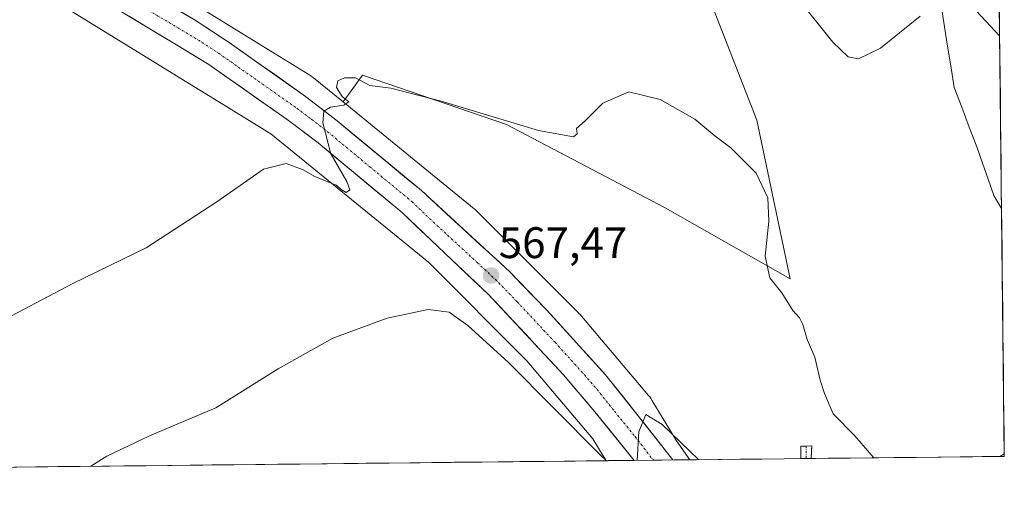
# Model space of a CAD drawing. Units: metres. Extents: x 573400 to 576851, y 4721881 to 4724231.
# Drawn here: x 576628 to 576851, y 4721911 to 4722017 of the extents above; entities that cross this region are included whole.
import ezdxf
from ezdxf.enums import TextEntityAlignment as Align

# ---------------------------------------------------------------- set-up
doc = ezdxf.new("R2010")
doc.units = ezdxf.units.M
doc.header["$MEASUREMENT"] = 0
doc.linetypes.add('TRAZO_Y_PUNTO', pattern=[1, 0.5, -0.25, 0, -0.25])
doc.linetypes.add('TRAZOSX2', pattern=[1.5, 1, -0.5])
for name, color, linetype, lineweight in [('Camino', 19, 'TRAZOSX2', 0), ('Camino Cxs', 19, 'Continuous', 0), ('Camino eje', 19, 'TRAZO_Y_PUNTO', 0), ('Carretera de calzada única', 19, 'Continuous', 13), ('Carretera de calzada única Cxs', 19, 'Continuous', 13), ('Carretera de calzada única eje', 19, 'TRAZO_Y_PUNTO', 0), ('Carátula', 7, 'Continuous', 5), ('Cultivos herbáceos CxS', 92, 'Continuous', 0), ('Cultivos leñosos CxS', 92, 'Continuous', 0), ('Curva de nivel normal', 36, 'Continuous', 0), ('Entidad de ámbito territorial', 19, 'Continuous', 0), ('Entidad de ámbito territorial CxS', 92, 'Continuous', 0), ('Municipio', 9, 'Continuous', 13), ('Municipio CxS', 142, 'Continuous', 0), ('Núcleo urbano CxS', 19, 'Continuous', 0), ('Punto de cota en terreno', 7, 'Continuous', 0), ('Rótulo de punto de cota en terreno', 19, 'Continuous', 0)]:
    doc.layers.add(name, color=color, linetype=linetype, lineweight=lineweight)
doc.styles.add('Arial', font='arial.ttf', dxfattribs={"height": 0.2})

# ---------------------------------------------------------------- blocks, each defined once
blk = doc.blocks.new('*U151')
at = {"layer": 'Cultivos herbáceos CxS', "color": 92, "linetype": 'Continuous', "lineweight": 0}
blk.add_polyline3d([(576849.31, 4722075.5, 557.99), (576851.05, 4721917.94, 565.17), (576779.65, 4721917.17, 570.35), (576779.65, 4721917.17, 570.35), (576776.63, 4721921.43, 570.13), (576771.07, 4721930.69, 569.4), (576770.86, 4721931.02, 569.38), (576770.56, 4721931.45, 569.37), (576770.31, 4721931.75, 569.36), (576754.67, 4721950.21, 568.51), (576754.58, 4721950.31, 568.5), (576754.22, 4721950.69, 568.5), (576731.36, 4721973.57, 566.87), (576730.98, 4721973.93, 566.85), (576730.75, 4721974.12, 566.84), (576700.98, 4721998.35, 565.05), (576705.34, 4722004.39, 564.93), (576738.06, 4721993.26, 565.39), (576774.06, 4721974.31, 566.28), (576802.48, 4721958.21, 564.44), (576794.91, 4721994.21, 563.68), (576784.48, 4722020.74, 563.18)], dxfattribs=at)
blk = doc.blocks.new('*U165')
at = {"layer": 'Curva de nivel normal', "color": 36, "linetype": 'Continuous', "lineweight": 0}
for points in [[(576643.73, 4721915.69, 570), (576647.38, 4721918.02, 570), (576657.04, 4721922.59, 570), (576672.08, 4721928.98, 570), (576686.2, 4721937.79, 570), (576698.62, 4721944.74, 570), (576711, 4721949.29, 570), (576720.26, 4721951.25, 570), (576725.03, 4721950.63, 570), (576729.29, 4721947.66, 570), (576738.5, 4721939.21, 570), (576759.12, 4721918.49, 570), (576760.77, 4721916.96, 570)], [(576767.74, 4721917.04, 570), (576768.11, 4721923.54, 570), (576769.71, 4721927.42, 570), (576773.37, 4721925.14, 570), (576781.75, 4721917.19, 570)]]:
    blk.add_polyline3d(points, dxfattribs=at)
blk = doc.blocks.new('*U171')
at = {"layer": 'Curva de nivel normal', "color": 36, "linetype": 'Continuous', "lineweight": 0}
for points in [[(576804.16, 4722021.88, 560), (576812.16, 4722011.87, 560), (576815.6, 4722008.55, 560), (576817.95, 4722008.09, 560), (576822.95, 4722010.52, 560), (576831.97, 4722017.79, 560)], [(576841.62, 4722022.35, 560), (576849.99, 4722013.36, 560)]]:
    blk.add_polyline3d(points, dxfattribs=at)
blk = doc.blocks.new('*U177')
at = {"layer": 'Curva de nivel normal', "color": 36, "linetype": 'Continuous', "lineweight": 0}
for points in [[(576617.3, 4721945.47, 565), (576639.63, 4721957.18, 565), (576656.3, 4721965.27, 565), (576672.34, 4721975.65, 565), (576682.87, 4721983.07, 565), (576688.06, 4721984.38, 565), (576691.78, 4721983.03, 565), (576694.55, 4721981.44, 565), (576699.38, 4721979.47, 565), (576700.76, 4721978.35, 565), (576701.64, 4721977.83, 565), (576702.52, 4721978.37, 565), (576701.81, 4721980.33, 565), (576698.2, 4721986.57, 565), (576696.38, 4721993.62, 565), (576696.56, 4721996.23, 565), (576698.1, 4721997.19, 565), (576701.16, 4721997.64, 565), (576702.26, 4721998.37, 565), (576700.76, 4721999.6, 565), (576699.44, 4722001.63, 565), (576699.78, 4722003.12, 565), (576701.27, 4722003.8, 565), (576703.76, 4722003.8, 565), (576707.05, 4722002.08, 565), (576711.82, 4722001.43, 565), (576723.21, 4721998.54, 565), (576745.34, 4721991.87, 565), (576753.28, 4721990.43, 565), (576754.08, 4721991.11, 565), (576753.92, 4721992.29, 565), (576755.92, 4721994.07, 565), (576759.95, 4721998.05, 565), (576765.79, 4722000.63, 565), (576772.97, 4721998.88, 565), (576780.79, 4721994.47, 565), (576785.38, 4721990.62, 565), (576788.99, 4721987.94, 565), (576794.71, 4721982.16, 565), (576797.35, 4721976.6, 565), (576797.64, 4721971.33, 565), (576796.79, 4721963.32, 565), (576797.85, 4721958.44, 565), (576800.57, 4721955.01, 565), (576803.05, 4721951.02, 565), (576804.56, 4721949.4, 565), (576805.29, 4721947.85, 565), (576806.29, 4721944.44, 565), (576808.07, 4721940.44, 565), (576809.25, 4721935.2, 565), (576810.26, 4721932.19, 565), (576812.23, 4721927.59, 565), (576817.1, 4721922.57, 565), (576821.43, 4721917.62, 565)], [(576850.05, 4721917.93, 565), (576851.04, 4721918.51, 565)]]:
    blk.add_polyline3d(points, dxfattribs=at)
blk = doc.blocks.new('5PATER')
at = {"layer": 'Carátula', "linetype": 'Continuous', "lineweight": 5}
h = blk.add_hatch(color=250, dxfattribs=at)
edge = h.paths.add_edge_path()
edge.add_ellipse((0, 0.01), major_axis=(-1.33, -1.34), ratio=0.999422, start_angle=0, end_angle=360)

msp = doc.modelspace()

# ---------------------------------------------------------------- linework, layer by layer
at = {"layer": 'Camino', "color": 19, "linetype": 'TRAZOSX2', "lineweight": 0}
for points in [[(576804.89, 4721917.44), (576804.9, 4721920.23), (576806.1, 4721920.28)], [(576806.1, 4721920.28), (576807.34, 4721920.33), (576807.22, 4721917.46)], [(576806.06, 4721917.45), (576804.89, 4721917.44)], [(576807.22, 4721917.46), (576806.06, 4721917.45)]]:
    msp.add_lwpolyline(points, dxfattribs=at)
at = {"layer": 'Camino Cxs', "color": 19, "linetype": 'Continuous', "lineweight": 0}
msp.add_polyline3d([(576807.22, 4721917.46, 566.16), (576804.89, 4721917.44, 566.73), (576804.9, 4721920.23, 566.62), (576807.34, 4721920.33, 566), (576807.22, 4721917.46, 566.16)], close=True, dxfattribs=at)
at = {"layer": 'Camino eje', "color": 19, "linetype": 'TRAZO_Y_PUNTO', "lineweight": 0}
msp.add_lwpolyline([(576806.1, 4721920.28), (576806.06, 4721917.45)], dxfattribs=at)
at = {"layer": 'Carretera de calzada única', "color": 19, "linetype": 'Continuous', "lineweight": 13}
for points in [[(576354.42, 4722175.41), (576382.03, 4722164.84), (576410.55, 4722152.49), (576435.01, 4722140.73), (576450.94, 4722132.14), (576466.73, 4722123.75), (576493.37, 4722108.93), (576510.21, 4722099.41), (576553.25, 4722075.01), (576579.57, 4722059.94), (576606.66, 4722044.55), (576641.62, 4722024.32), (576663.19, 4722011.27), (576670.51, 4722006.8), (576688.55, 4721994.16), (576695.3, 4721989.08), (576714.42, 4721973.22), (576724.14, 4721963.93), (576733.82, 4721954.82), (576751, 4721936.43), (576758.12, 4721928.08), (576767.03, 4721917.03)], [(576775.78, 4721917.12), (576775.19, 4721917.91), (576767.05, 4721928.3), (576760.55, 4721936.43), (576747.16, 4721951.18), (576738.78, 4721959.82), (576718.78, 4721978.22), (576699.6, 4721994.08), (576692.46, 4721999.6), (576674.92, 4722011.96), (576667.39, 4722016.88), (576644.67, 4722030.34), (576588.58, 4722062.73), (576555.08, 4722081.77), (576515.17, 4722104.42), (576497.51, 4722114.08), (576455.05, 4722137.74), (576454.35, 4722138.11)], [(576771.41, 4721917.08), (576767.03, 4721917.03)], [(576775.78, 4721917.12), (576771.41, 4721917.08)]]:
    msp.add_lwpolyline(points, dxfattribs=at)
at = {"layer": 'Carretera de calzada única Cxs', "color": 19, "linetype": 'Continuous', "lineweight": 13}
msp.add_polyline3d([(576663.6, 4722019.12, 562.92), (576667.39, 4722016.88, 563.17), (576671.16, 4722014.42, 563.44), (576674.92, 4722011.96, 563.69), (576678.43, 4722009.49, 563.87), (576681.94, 4722007.02, 564.09), (576685.44, 4722004.54, 564.28), (576688.95, 4722002.07, 564.43), (576692.46, 4721999.6, 564.64), (576696.03, 4721996.84, 564.88), (576699.6, 4721994.08, 565.13), (576703.44, 4721990.91, 565.3), (576707.27, 4721987.74, 565.58), (576711.11, 4721984.56, 565.82), (576714.94, 4721981.39, 566.08), (576718.78, 4721978.22, 566.34), (576722.11, 4721975.15, 566.53), (576725.45, 4721972.09, 566.79), (576728.78, 4721969.02, 567), (576732.11, 4721965.95, 567.23), (576735.45, 4721962.89, 567.47), (576738.78, 4721959.82, 567.68), (576741.57, 4721956.94, 567.93), (576744.37, 4721954.06, 568.11), (576747.16, 4721951.18, 568.33), (576750.51, 4721947.49, 568.6), (576753.86, 4721943.81, 568.75), (576757.2, 4721940.12, 569.04), (576760.55, 4721936.43, 569.26), (576762.72, 4721933.72, 569.44), (576764.88, 4721931.01, 569.58), (576767.05, 4721928.3, 569.79), (576769.76, 4721924.84, 569.99), (576772.48, 4721921.37, 570.18), (576775.19, 4721917.91, 570.42), (576775.78, 4721917.12, 570.47), (576767.03, 4721917.03, 569.78), (576764.32, 4721920.39, 569.59), (576761.22, 4721924.23, 569.43), (576758.12, 4721928.08, 569.22), (576755.75, 4721930.86, 569.03), (576753.37, 4721933.65, 568.76), (576751, 4721936.43, 568.6), (576748.14, 4721939.5, 568.24), (576745.27, 4721942.56, 568.14), (576742.41, 4721945.63, 567.88), (576739.55, 4721948.69, 567.64), (576736.68, 4721951.76, 567.48), (576733.82, 4721954.82, 567.29), (576730.59, 4721957.86, 567.11), (576727.37, 4721960.89, 566.8), (576724.14, 4721963.93, 566.56), (576720.9, 4721967.03, 566.36), (576717.66, 4721970.12, 566.16), (576714.42, 4721973.22, 566.02), (576710.6, 4721976.39, 565.73), (576706.77, 4721979.56, 565.47), (576702.95, 4721982.74, 565.25), (576699.12, 4721985.91, 564.94), (576695.3, 4721989.08, 564.69), (576691.93, 4721991.62, 564.42), (576688.55, 4721994.16, 564.38), (576684.94, 4721996.69, 564.16), (576681.33, 4721999.22, 563.95), (576677.73, 4722001.74, 563.6), (576674.12, 4722004.27, 563.51), (576670.51, 4722006.8, 563.29), (576666.85, 4722009.04, 563.12), (576663.19, 4722011.27, 562.77), (576659.6, 4722013.45, 562.68), (576656, 4722015.62, 562.42), (576652.41, 4722017.8, 562.21)], dxfattribs=at)
at = {"layer": 'Carretera de calzada única eje', "color": 19, "linetype": 'TRAZO_Y_PUNTO', "lineweight": 0}
msp.add_lwpolyline([(576625.66, 4722037.44), (576643.14, 4722027.33), (576653.92, 4722020.81), (576665.3, 4722014.08), (576668.96, 4722011.84), (576672.73, 4722009.38), (576681.73, 4722003.06), (576690.51, 4721996.88), (576693.87, 4721994.34), (576697.46, 4721991.58), (576707.01, 4721983.65), (576716.6, 4721975.72), (576721.46, 4721971.08), (576731.46, 4721961.88), (576736.3, 4721957.32), (576740.48, 4721953), (576749.07, 4721943.82), (576755.76, 4721936.43), (576759.33, 4721932.25), (576762.58, 4721928.18), (576767.23, 4721922.42), (576771.41, 4721917.08)], dxfattribs=at)
at = {"layer": 'Cultivos herbáceos CxS', "color": 92, "linetype": 'Continuous', "lineweight": 0}
for points in [[(576700.98, 4721998.35, 565.05), (576705.34, 4722004.39, 564.93), (576738.06, 4721993.26, 565.39), (576774.06, 4721974.31, 566.28), (576802.48, 4721958.21, 564.44), (576794.91, 4721994.21, 563.68), (576784.48, 4722020.74, 563.18), (576782.59, 4722049.17, 560.61), (576762.69, 4722092.75, 559.86), (576749.43, 4722120.23, 559.93), (576736.16, 4722153.39, 558.88), (576735.22, 4722176.13, 557.53), (576704.9, 4722220.67, 555.42), (576692.61, 4722244.36, 554.64), (576692.87, 4722245.53, 554.6), (576646.08, 4722357.53, 552.79), (576502.73, 4722348.04, 543.29), (576502.47, 4722346.83, 543.29), (576480.72, 4722246.49, 546.6), (576460.42, 4722152.88, 553.88), (576457.96, 4722140.56, 552.71)], [(576085.85, 4722225.27, 544.34), (576138.65, 4722216.47, 544.53), (576217.36, 4722203.35, 545.96), (576282.83, 4722190.57, 545.68), (576329.6, 4722178.67, 549.17), (576364.34, 4722166.43, 550.23), (576419.62, 4722143.16, 551.64), (576513.88, 4722092.01, 555), (576601.96, 4722041.94, 558.8), (576684.55, 4721991.09, 564.32), (576720.33, 4721961.97, 566.78), (576742.67, 4721939.61, 568.39), (576757.69, 4721921.9, 569.22), (576760.65, 4721916.96, 570.18), (576183.32, 4721910.7, 564.97), (576183.32, 4721910.7, 564.97), (576180.52, 4721924.57, 564.79), (576169.16, 4721938.78, 565.75), (576140.11, 4722021.75, 562.93), (576149.91, 4722046.05, 562.35), (576150.67, 4722057.16, 562.73), (576130.94, 4722158.28, 556.23), (576123.09, 4722160.29, 555.98), (576094.83, 4722167.56, 553.21)], [(576760.65, 4721916.96, 570.18), (576757.69, 4721921.9, 569.22), (576742.67, 4721939.61, 568.39), (576720.33, 4721961.97, 566.78), (576684.55, 4721991.09, 564.32), (576601.96, 4722041.94, 558.8), (576513.88, 4722092.01, 555), (576419.62, 4722143.16, 551.64), (576364.34, 4722166.43, 550.23), (576329.6, 4722178.67, 549.17), (576282.83, 4722190.57, 545.68), (576217.36, 4722203.35, 545.96), (576138.65, 4722216.47, 544.53), (576085.85, 4722225.27, 544.34)], [(576849.31, 4722075.5, 557.99), (576851.05, 4721917.94, 565.17)], [(576700.98, 4721998.35, 565.05), (576730.75, 4721974.12, 566.84), (576730.98, 4721973.93, 566.85), (576731.36, 4721973.57, 566.87), (576754.22, 4721950.69, 568.5), (576754.58, 4721950.31, 568.5), (576754.67, 4721950.21, 568.51), (576770.31, 4721931.75, 569.36), (576770.56, 4721931.45, 569.37), (576770.86, 4721931.02, 569.38), (576771.07, 4721930.69, 569.4), (576776.63, 4721921.43, 570.13), (576779.65, 4721917.17, 570.35)], [(576851.05, 4721917.94, 565.17), (576779.65, 4721917.17, 570.35)], [(576760.65, 4721916.96, 570.18), (576183.32, 4721910.7, 564.97)]]:
    msp.add_polyline3d(points, dxfattribs=at)
at = {"layer": 'Cultivos leñosos CxS', "color": 92, "linetype": 'Continuous', "lineweight": 0}
for points in [[(576700.98, 4721998.35, 565.05), (576705.34, 4722004.39, 564.93), (576738.06, 4721993.26, 565.39), (576774.06, 4721974.31, 566.28), (576802.48, 4721958.21, 564.44), (576794.91, 4721994.21, 563.68), (576784.48, 4722020.74, 563.18), (576782.59, 4722049.17, 560.61), (576762.69, 4722092.75, 559.86), (576749.43, 4722120.23, 559.93), (576736.16, 4722153.39, 558.88), (576735.22, 4722176.13, 557.53), (576704.9, 4722220.67, 555.42), (576692.61, 4722244.36, 554.64), (576692.87, 4722245.53, 554.6), (576646.08, 4722357.53, 552.79), (576502.73, 4722348.04, 543.29), (576502.47, 4722346.83, 543.29), (576480.72, 4722246.49, 546.6), (576460.42, 4722152.88, 553.88), (576457.96, 4722140.56, 552.71)], [(576502.73, 4722348.04, 543.29), (576646.08, 4722357.53, 552.79), (576692.87, 4722245.53, 554.6), (576692.61, 4722244.36, 554.64), (576704.9, 4722220.67, 555.42), (576735.22, 4722176.13, 557.53), (576736.16, 4722153.39, 558.88), (576749.43, 4722120.23, 559.93), (576762.69, 4722092.75, 559.86), (576782.59, 4722049.17, 560.61), (576784.48, 4722020.74, 563.18), (576794.91, 4721994.21, 563.68), (576802.48, 4721958.21, 564.44), (576802.48, 4721958.21, 564.44), (576774.06, 4721974.31, 566.28), (576738.06, 4721993.26, 565.39), (576705.34, 4722004.39, 564.93), (576700.98, 4721998.35, 565.05), (576694.24, 4722003.83, 564.83), (576694.06, 4722003.97, 564.82), (576693.64, 4722004.28, 564.79), (576693.39, 4722004.44, 564.77), (576646.2, 4722033.49, 561.79), (576610.23, 4722055.64, 559.12)], [(576457.96, 4722140.56, 552.71), (576521.58, 4722106.03, 555.18), (576521.72, 4722105.96, 555.19), (576609.99, 4722055.78, 559.11), (576610, 4722055.78, 559.11), (576610.01, 4722055.77, 559.11), (576610.04, 4722055.76, 559.11), (576610.23, 4722055.64, 559.12), (576646.2, 4722033.49, 561.79), (576693.39, 4722004.44, 564.77), (576693.64, 4722004.28, 564.79), (576694.06, 4722003.97, 564.82), (576694.24, 4722003.83, 564.83), (576700.98, 4721998.35, 565.05)]]:
    msp.add_polyline3d(points, dxfattribs=at)
at = {"layer": 'Entidad de ámbito territorial', "color": 19, "linetype": 'Continuous', "lineweight": 0}
msp.add_polyline3d([(576835.07, 4722026.24, 559.32), (576835.81, 4722023.78, 559.8), (576836.55, 4722021.31, 560.08), (576837.33, 4722016.39, 560.51), (576838.11, 4722011.46, 561.03), (576838.89, 4722006.54, 561.73), (576839.67, 4722001.62, 562.4), (576841.38, 4721997.14, 563.12), (576843.1, 4721992.65, 563.4), (576844.81, 4721988.17, 563.78), (576846.1, 4721984.49, 563.99), (576847.38, 4721980.8, 564.16), (576848.67, 4721977.12, 564.27), (576850.43, 4721974.17, 564.51)], dxfattribs=at)
at = {"layer": 'Entidad de ámbito territorial CxS', "color": 92, "linetype": 'Continuous', "lineweight": 0}
msp.add_polyline3d([(576836.55, 4722021.31, 560.08), (576837.33, 4722016.39, 560.51), (576838.11, 4722011.46, 561.03), (576838.89, 4722006.54, 561.73), (576839.67, 4722001.62, 562.4), (576841.38, 4721997.14, 563.12), (576843.1, 4721992.65, 563.4), (576844.81, 4721988.17, 563.78), (576846.1, 4721984.49, 563.99), (576847.38, 4721980.8, 564.16), (576848.67, 4721977.12, 564.27), (576850.43, 4721974.17, 564.51), (576850.48, 4721969.49, 564.75), (576850.53, 4721964.8, 564.79), (576850.58, 4721960.11, 564.73), (576850.63, 4721955.43, 564.72), (576850.69, 4721950.74, 564.74), (576850.74, 4721946.06, 564.76), (576850.79, 4721941.37, 564.74), (576850.84, 4721936.68, 564.71), (576850.89, 4721932, 564.68), (576850.95, 4721927.31, 564.69), (576851, 4721922.63, 564.82), (576851.05, 4721917.94, 564.98), (576846.05, 4721917.89, 564.83), (576841.06, 4721917.83, 564.79), (576836.06, 4721917.78, 564.76), (576831.06, 4721917.72, 564.72), (576826.07, 4721917.67, 564.76), (576821.07, 4721917.61, 564.96), (576816.07, 4721917.56, 565.24), (576811.08, 4721917.51, 565.57), (576806.08, 4721917.45, 566.39), (576801.08, 4721917.4, 567.76), (576796.09, 4721917.34, 568.3), (576791.09, 4721917.29, 568.75), (576786.09, 4721917.24, 569.28), (576781.1, 4721917.18, 570.09), (576776.1, 4721917.13, 570.5), (576771.1, 4721917.07, 570.22), (576766.11, 4721917.02, 569.74), (576761.11, 4721916.96, 569.7), (576756.11, 4721916.91, 571.17), (576751.12, 4721916.86, 572.04), (576746.12, 4721916.8, 572.54), (576741.12, 4721916.75, 573.19), (576736.13, 4721916.69, 573.88), (576731.13, 4721916.64, 574.36), (576726.13, 4721916.59, 574.69), (576721.14, 4721916.53, 574.81), (576716.14, 4721916.48, 574.74), (576711.14, 4721916.42, 574.52), (576706.15, 4721916.37, 574.2), (576701.15, 4721916.31, 573.77), (576696.15, 4721916.26, 573.34), (576691.16, 4721916.21, 572.91), (576686.16, 4721916.15, 572.45), (576681.16, 4721916.1, 572.07), (576676.17, 4721916.04, 571.68), (576671.17, 4721915.99, 571.42), (576666.17, 4721915.94, 571.21), (576661.18, 4721915.88, 571.04), (576656.18, 4721915.83, 570.86), (576651.18, 4721915.77, 570.59), (576646.19, 4721915.72, 570.2), (576641.19, 4721915.66, 569.74), (576636.19, 4721915.61, 569.31), (576631.2, 4721915.56, 568.91), (576626.2, 4721915.5, 568.45)], dxfattribs=at)
at = {"layer": 'Municipio', "color": 9, "linetype": 'Continuous', "lineweight": 13}
msp.add_polyline3d([(576835.07, 4722026.24, 559.32), (576835.81, 4722023.78, 559.8), (576836.55, 4722021.31, 560.08), (576837.33, 4722016.39, 560.51), (576838.11, 4722011.46, 561.03), (576838.89, 4722006.54, 561.73), (576839.67, 4722001.62, 562.4), (576841.38, 4721997.14, 563.12), (576843.1, 4721992.65, 563.4), (576844.81, 4721988.17, 563.78), (576846.1, 4721984.49, 563.99), (576847.38, 4721980.8, 564.16), (576848.67, 4721977.12, 564.27), (576850.43, 4721974.17, 564.51)], dxfattribs=at)
msp.add_polyline3d([(576835.07, 4722026.24, 559.32), (576835.81, 4722023.78, 559.8), (576836.55, 4722021.31, 560.08), (576837.33, 4722016.39, 560.51), (576838.11, 4722011.46, 561.03), (576838.89, 4722006.54, 561.73), (576839.67, 4722001.62, 562.4), (576841.38, 4721997.14, 563.12), (576843.1, 4721992.65, 563.4), (576844.81, 4721988.17, 563.78), (576846.1, 4721984.49, 563.99), (576847.38, 4721980.8, 564.16), (576848.67, 4721977.12, 564.27), (576850.43, 4721974.17, 564.51)], dxfattribs=at)
at = {"layer": 'Municipio CxS', "color": 142, "linetype": 'Continuous', "lineweight": 0}
for points in [[(576836.55, 4722021.31, 560.08), (576837.33, 4722016.39, 560.51), (576838.11, 4722011.46, 561.03), (576838.89, 4722006.54, 561.73), (576839.67, 4722001.62, 562.4), (576841.38, 4721997.14, 563.12), (576843.1, 4721992.65, 563.4), (576844.81, 4721988.17, 563.78), (576846.1, 4721984.49, 563.99), (576847.38, 4721980.8, 564.16), (576848.67, 4721977.12, 564.27), (576850.43, 4721974.17, 564.51), (576850.48, 4721969.49, 564.75), (576850.53, 4721964.8, 564.79), (576850.58, 4721960.11, 564.73), (576850.63, 4721955.43, 564.72), (576850.69, 4721950.74, 564.74), (576850.74, 4721946.06, 564.76), (576850.79, 4721941.37, 564.74), (576850.84, 4721936.68, 564.71), (576850.89, 4721932, 564.68), (576850.95, 4721927.31, 564.69), (576851, 4721922.63, 564.82), (576851.05, 4721917.94, 564.98), (576846.06, 4721917.89, 564.83), (576841.06, 4721917.83, 564.79), (576836.07, 4721917.78, 564.76), (576831.08, 4721917.72, 564.72), (576826.08, 4721917.67, 564.76), (576821.09, 4721917.62, 564.95), (576816.09, 4721917.56, 565.24), (576811.1, 4721917.51, 565.57), (576806.11, 4721917.45, 566.38), (576801.11, 4721917.4, 567.75), (576796.12, 4721917.34, 568.3), (576791.13, 4721917.29, 568.75), (576786.13, 4721917.24, 569.27), (576781.14, 4721917.18, 570.09), (576776.15, 4721917.13, 570.5), (576771.15, 4721917.07, 570.22), (576766.16, 4721917.02, 569.74), (576761.17, 4721916.97, 569.68), (576756.17, 4721916.91, 571.16), (576751.18, 4721916.86, 572.04), (576746.18, 4721916.8, 572.54), (576741.19, 4721916.75, 573.18), (576736.2, 4721916.69, 573.87), (576731.2, 4721916.64, 574.36), (576726.21, 4721916.59, 574.69), (576721.22, 4721916.53, 574.81), (576716.22, 4721916.48, 574.74), (576711.23, 4721916.42, 574.53), (576706.24, 4721916.37, 574.21), (576701.24, 4721916.32, 573.78), (576696.25, 4721916.26, 573.35), (576691.25, 4721916.21, 572.92), (576686.26, 4721916.15, 572.45), (576681.27, 4721916.1, 572.07), (576676.27, 4721916.04, 571.68), (576671.28, 4721915.99, 571.42), (576666.29, 4721915.94, 571.22), (576661.29, 4721915.88, 571.05), (576656.3, 4721915.83, 570.87), (576651.31, 4721915.77, 570.6), (576646.31, 4721915.72, 570.21), (576641.32, 4721915.67, 569.75), (576636.33, 4721915.61, 569.32), (576631.33, 4721915.56, 568.92), (576626.34, 4721915.5, 568.46)], [(576849.93, 4722019.04, 558.73), (576849.99, 4722014.06, 559.43), (576850.04, 4722009.07, 560.97), (576850.1, 4722004.09, 562.11), (576850.15, 4721999.1, 562.77), (576850.21, 4721994.12, 563.41), (576850.26, 4721989.13, 563.8), (576850.32, 4721984.14, 564.2), (576850.37, 4721979.16, 564.23), (576850.43, 4721974.17, 564.51), (576850.43, 4721974.17, 564.51), (576848.67, 4721977.12, 564.27), (576847.38, 4721980.8, 564.16), (576846.1, 4721984.49, 563.99), (576844.81, 4721988.17, 563.78), (576843.1, 4721992.65, 563.4), (576841.38, 4721997.14, 563.12), (576839.67, 4722001.62, 562.4), (576838.89, 4722006.54, 561.73), (576838.11, 4722011.46, 561.03), (576837.33, 4722016.39, 560.51), (576836.55, 4722021.31, 560.08)]]:
    msp.add_polyline3d(points, dxfattribs=at)
at = {"layer": 'Núcleo urbano CxS', "color": 19, "linetype": 'Continuous', "lineweight": 0}
for points in [[(576760.65, 4721916.96, 570.18), (576757.69, 4721921.9, 569.22), (576742.67, 4721939.61, 568.39), (576720.33, 4721961.97, 566.78), (576684.55, 4721991.09, 564.32), (576601.96, 4722041.94, 558.8), (576513.88, 4722092.01, 555), (576419.62, 4722143.16, 551.64), (576364.34, 4722166.43, 550.23), (576329.6, 4722178.67, 549.17), (576282.83, 4722190.57, 545.68), (576217.36, 4722203.35, 545.96), (576138.65, 4722216.47, 544.53), (576085.85, 4722225.27, 544.34)], [(576457.96, 4722140.56, 552.71), (576521.58, 4722106.03, 555.18), (576521.72, 4722105.96, 555.19), (576609.99, 4722055.78, 559.11), (576610, 4722055.78, 559.11), (576610.01, 4722055.77, 559.11), (576610.04, 4722055.76, 559.11), (576610.23, 4722055.64, 559.12), (576646.2, 4722033.49, 561.79), (576693.39, 4722004.44, 564.77), (576693.64, 4722004.28, 564.79), (576694.06, 4722003.97, 564.82), (576694.24, 4722003.83, 564.83), (576700.98, 4721998.35, 565.05)], [(576646.2, 4722033.49, 561.79), (576693.39, 4722004.44, 564.77), (576693.64, 4722004.28, 564.79), (576694.06, 4722003.97, 564.82), (576694.24, 4722003.83, 564.83), (576700.98, 4721998.35, 565.05), (576730.75, 4721974.12, 566.84), (576730.98, 4721973.93, 566.85), (576731.36, 4721973.57, 566.87), (576754.22, 4721950.69, 568.5), (576754.58, 4721950.31, 568.5), (576754.67, 4721950.21, 568.51), (576770.31, 4721931.75, 569.36), (576770.56, 4721931.45, 569.37), (576770.86, 4721931.02, 569.38), (576771.07, 4721930.69, 569.4), (576776.63, 4721921.43, 570.13), (576779.65, 4721917.17, 570.35), (576760.65, 4721916.96, 570.18), (576760.65, 4721916.96, 570.18), (576757.69, 4721921.9, 569.22), (576742.67, 4721939.61, 568.39), (576720.33, 4721961.97, 566.78), (576684.55, 4721991.09, 564.32), (576601.96, 4722041.94, 558.8)], [(576700.98, 4721998.35, 565.05), (576730.75, 4721974.12, 566.84), (576730.98, 4721973.93, 566.85), (576731.36, 4721973.57, 566.87), (576754.22, 4721950.69, 568.5), (576754.58, 4721950.31, 568.5), (576754.67, 4721950.21, 568.51), (576770.31, 4721931.75, 569.36), (576770.56, 4721931.45, 569.37), (576770.86, 4721931.02, 569.38), (576771.07, 4721930.69, 569.4), (576776.63, 4721921.43, 570.13), (576779.65, 4721917.17, 570.35)], [(576779.65, 4721917.17, 570.35), (576760.65, 4721916.96, 570.18)]]:
    msp.add_polyline3d(points, dxfattribs=at)

# ---------------------------------------------------------------- block references
at = {"layer": 'Cultivos herbáceos CxS', "color": 92, "linetype": 'Continuous', "lineweight": 0}
msp.add_blockref('*U151', (0, 0), dxfattribs=at)
at = {"layer": 'Curva de nivel normal', "color": 36, "linetype": 'Continuous', "lineweight": 0}
for name in ['*U171', '*U177', '*U165']:
    msp.add_blockref(name, (0, 0), dxfattribs=at)
at = {"layer": 'Punto de cota en terreno', "linetype": 'Continuous', "lineweight": 0}
msp.add_blockref('5PATER', (576734.55, 4721958.97, 567.47), dxfattribs=at)

# ---------------------------------------------------------------- texts
at = {"layer": 'Rótulo de punto de cota en terreno', "color": 19, "linetype": 'Continuous', "lineweight": 0, "style": 'Arial'}
msp.add_text('567,47', height=7, dxfattribs=at).set_placement((576736.31, 4721960.73), align=Align.BOTTOM_LEFT)

doc.saveas('drawing.dxf')
